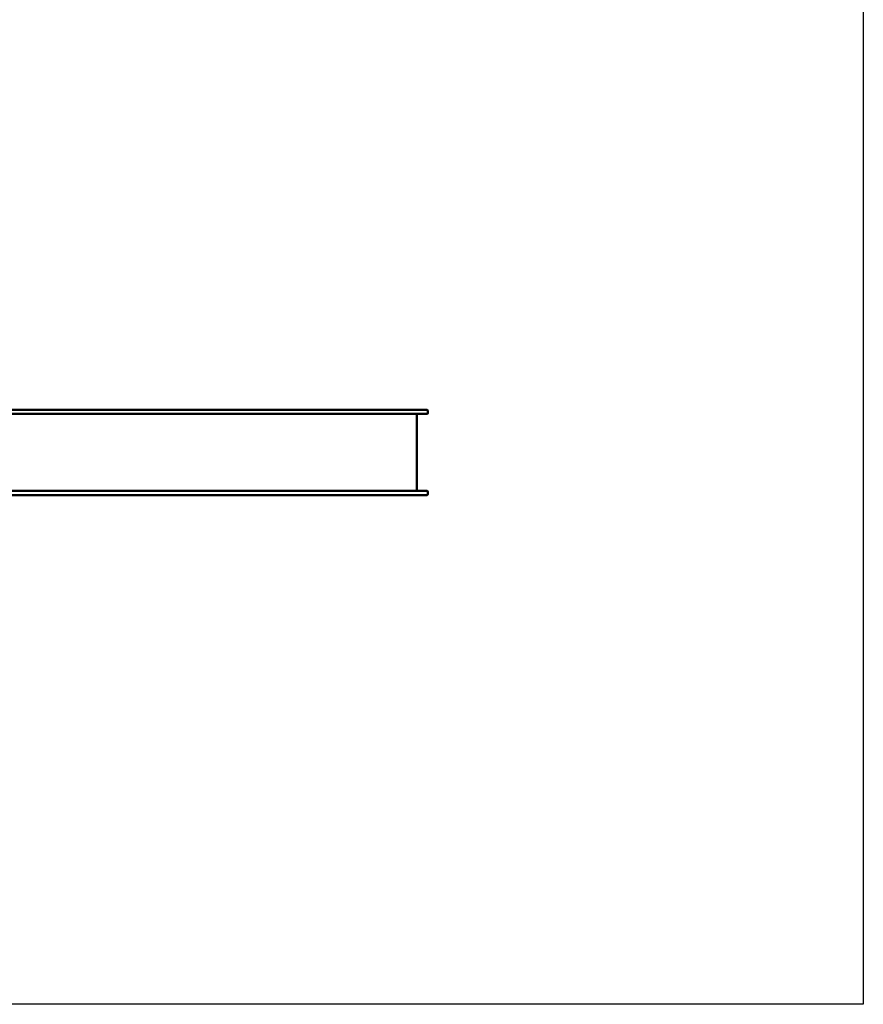
# Model space of a CAD drawing. Units: millimetres. Extents: x 7650 to 22050, y 4655 to 16755.
# Drawn here: x 18218 to 22050, y 4655 to 9129 of the extents above; entities that cross this region are included whole.
import ezdxf

# ---------------------------------------------------------------- set-up
doc = ezdxf.new("R2010")
doc.units = ezdxf.units.MM
doc.header["$LTSCALE"] = 50
doc.layers.add('Geometrie náčrtu (ISO)', color=7, linetype='Continuous', lineweight=25)
doc.layers.add('Viditelná (ISO)', color=7, linetype='Continuous', lineweight=50)

# ---------------------------------------------------------------- blocks, each defined once
blk = doc.blocks.new('VVZ-VZ7-001-15')
at = {"layer": 'Geometrie náčrtu (ISO)'}
for p, q in [((14400, 0), (14400, -12100)), ((14400, -12100), (0, -12100))]:
    blk.add_line(p, q, dxfattribs=at)
at = {"layer": 'Viditelná (ISO)'}
for p, q in [((11833.5, -9398.3), (10333.5, -9398.3)), ((10333.5, -9417.3), (11833.5, -9417.3)), ((11865.3, -9398.3), (11833.5, -9398.3)), ((11833.5, -9417.3), (11865.3, -9417.3)), ((12332.3, -9398.3), (11865.3, -9398.3)), ((11865.3, -9417.3), (12332.3, -9417.3)), ((12332.3, -9398.3), (12418.3, -9398.3)), ((12418.3, -9417.3), (12332.3, -9417.3)), ((12372.3, -9417.3), (12372.3, -9767.3)), ((12422.3, -9413.3), (12422.3, -9402.3)), ((10333.5, -9767.3), (11833.5, -9767.3)), ((11833.5, -9786.3), (10333.5, -9786.3)), ((11833.5, -9767.3), (11865.3, -9767.3)), ((11865.3, -9786.3), (11833.5, -9786.3)), ((11865.3, -9767.3), (12332.3, -9767.3)), ((12332.3, -9786.3), (11865.3, -9786.3)), ((12418.3, -9767.3), (12332.3, -9767.3)), ((12332.3, -9786.3), (12418.3, -9786.3)), ((12422.3, -9771.3), (12422.3, -9782.3))]:
    blk.add_line(p, q, dxfattribs=at)
for centre, start, end in [((12418.3, -9402.3), 0, 90), ((12418.3, -9413.3), 270, 0), ((12418.3, -9771.3), 0, 90), ((12418.3, -9782.3), 270, 0)]:
    blk.add_arc(centre, 4, start, end, dxfattribs=at)

msp = doc.modelspace()

# ---------------------------------------------------------------- block references
msp.add_blockref('VVZ-VZ7-001-15', (7650, 16754.6))

doc.saveas('drawing.dxf')
